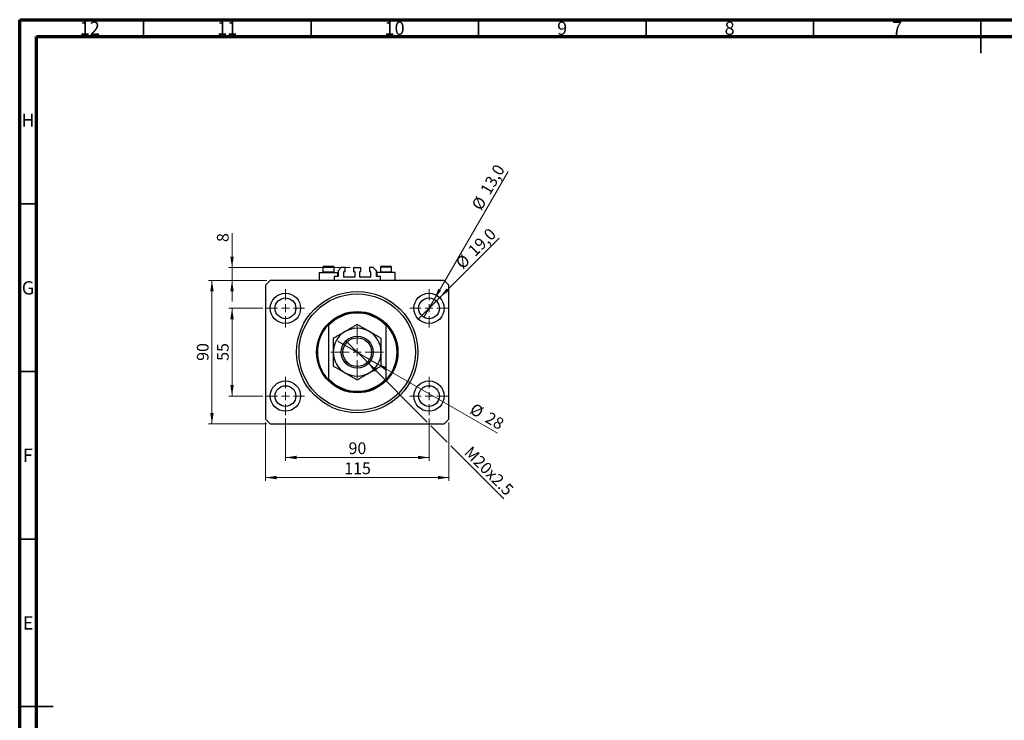
# Model space of a CAD drawing. Units: millimetres. Extents: x 15 to 603, y 5 to 415.
# Drawn here: x 15 to 309, y 206 to 415 of the extents above; entities that cross this region are included whole.
import ezdxf

# ---------------------------------------------------------------- set-up
doc = ezdxf.new("R2010")
doc.units = ezdxf.units.MM
doc.styles.add('SLDTEXTSTYLE0', font='TXT', dxfattribs={"width": 0.75})
doc.dimstyles.new('SLDDIMSTYLE0', dxfattribs={"dimtxt": 3.5, "dimasz": 3.302, "dimexe": 0, "dimexo": 0.0625, "dimgap": 0.875, "dimtad": 1, "dimdec": 0, "dimlfac": 2.1, "dimrnd": 1e-09, "dimzin": 12, "dimdsep": 46, "dimtxsty": 'SLDTEXTSTYLE0', "dimsah": 1, "dimcen": 0.09, "dimadec": 0, "dimazin": 3, "dimtfac": 1, "dimtdec": 0, "dimtofl": 0, "dimtmove": 0, "dimatfit": 3, "dimfxl": 1, "dimfrac": 2, "dimtolj": 1, "dimtzin": 12, "dimarcsym": 0})
doc.dimstyles.new('SLDDIMSTYLE1', dxfattribs={"dimtxt": 3.5, "dimasz": 3.302, "dimexe": 0, "dimexo": 0.0625, "dimgap": 0.875, "dimtad": 1, "dimdec": 1, "dimlfac": 2.1, "dimrnd": 1e-09, "dimzin": 12, "dimdsep": 46, "dimtxsty": 'SLDTEXTSTYLE0', "dimblk1": 'NONE', "dimsah": 1, "dimcen": 0, "dimadec": 0, "dimazin": 3, "dimtfac": 1, "dimtdec": 1, "dimtmove": 0, "dimatfit": 3, "dimldrblk": 'NONE', "dimfxl": 1, "dimfrac": 2, "dimtolj": 1, "dimtzin": 12, "dimarcsym": 0})
doc.dimstyles.new('SLDDIMSTYLE2', dxfattribs={"dimtxt": 3.5, "dimasz": 3.302, "dimexe": 0, "dimexo": 0.0625, "dimgap": 0.875, "dimtad": 1, "dimlfac": 2.1, "dimrnd": 1e-09, "dimzin": 12, "dimdsep": 46, "dimtxsty": 'SLDTEXTSTYLE0', "dimblk1": 'NONE', "dimsah": 1, "dimcen": 0, "dimadec": 0, "dimazin": 3, "dimtfac": 1, "dimtmove": 0, "dimatfit": 3, "dimldrblk": 'NONE', "dimfxl": 1, "dimfrac": 2, "dimtolj": 1, "dimtzin": 12, "dimarcsym": 0})
doc.dimstyles.new('SLDDIMSTYLE3', dxfattribs={"dimtxt": 3.5, "dimasz": 3.302, "dimexe": 0, "dimexo": 0.0625, "dimgap": 0.875, "dimtad": 1, "dimdec": 0, "dimlfac": 2.1, "dimrnd": 1e-09, "dimzin": 12, "dimdsep": 46, "dimtxsty": 'SLDTEXTSTYLE0', "dimblk1": 'NONE', "dimsah": 1, "dimcen": 0, "dimadec": 0, "dimazin": 3, "dimtfac": 1, "dimtdec": 0, "dimtmove": 0, "dimatfit": 3, "dimldrblk": 'NONE', "dimfxl": 1, "dimfrac": 2, "dimtolj": 1, "dimtzin": 12, "dimarcsym": 0})
doc.dimstyles.new('SLDDIMSTYLE4', dxfattribs={"dimtxt": 3.5, "dimasz": 3.302, "dimexe": 0, "dimexo": 0.0625, "dimgap": 0.875, "dimtad": 1, "dimdec": 0, "dimlfac": 2.1, "dimrnd": 1e-09, "dimzin": 12, "dimdsep": 46, "dimtxsty": 'SLDTEXTSTYLE0', "dimsah": 1, "dimcen": 0.09, "dimadec": 0, "dimazin": 3, "dimtfac": 1, "dimtdec": 0, "dimtmove": 0, "dimatfit": 0, "dimfxl": 1, "dimfrac": 2, "dimtolj": 1, "dimtzin": 12, "dimarcsym": 0})

# ---------------------------------------------------------------- blocks, each defined once
blk = doc.blocks.new('_D')
at = {"color": 7, "linetype": 'Continuous', "lineweight": 0}
for p, q in [((94.35, 295.96), (94.35, 283.34)), ((137.21, 295.96), (137.21, 283.34)), ((94.35, 284.34), (137.21, 284.34))]:
    blk.add_line(p, q, dxfattribs=at)
at = {"color": 7, "linetype": 'Continuous', "lineweight": 18}
for points in [[(94.35, 284.34), (97.65, 283.83), (97.65, 284.85)], [(137.21, 284.34), (133.91, 284.85), (133.91, 283.83)]]:
    blk.add_solid(points, dxfattribs=at)
at = {"color": 7, "linetype": 'Continuous', "lineweight": 18, "insert": (113.19, 288.85), "char_height": 3.5, "attachment_point": 1, "style": 'SLDTEXTSTYLE0'}
blk.add_mtext('90', dxfattribs=at)
blk = doc.blocks.new('_D_1')
at = {"color": 7, "linetype": 'Continuous', "lineweight": 0}
for p, q in [((87.64, 328.86), (77.4, 328.86)), ((78.4, 302.67), (78.4, 328.86)), ((87.64, 302.67), (77.4, 302.67))]:
    blk.add_line(p, q, dxfattribs=at)
at = {"color": 7, "linetype": 'Continuous', "lineweight": 18}
for points in [[(78.4, 328.86), (77.89, 325.56), (78.91, 325.56)], [(78.4, 302.67), (78.91, 305.97), (77.89, 305.97)]]:
    blk.add_solid(points, dxfattribs=at)
at = {"color": 7, "linetype": 'Continuous', "lineweight": 18, "insert": (73.89, 313.18), "char_height": 3.5, "attachment_point": 1, "rotation": 90, "style": 'SLDTEXTSTYLE0'}
blk.add_mtext('55', dxfattribs=at)
blk = doc.blocks.new('_D_2')
at = {"color": 7, "linetype": 'Continuous', "lineweight": 0}
for p, q in [((88.4, 294.77), (88.4, 277.34)), ((143.16, 294.77), (143.16, 277.34)), ((143.16, 278.34), (88.4, 278.34))]:
    blk.add_line(p, q, dxfattribs=at)
at = {"color": 7, "linetype": 'Continuous', "lineweight": 18}
for points in [[(88.4, 278.34), (91.7, 277.83), (91.7, 278.85)], [(143.16, 278.34), (139.86, 278.85), (139.86, 277.83)]]:
    blk.add_solid(points, dxfattribs=at)
at = {"color": 7, "linetype": 'Continuous', "lineweight": 18, "insert": (111.9, 282.85), "char_height": 3.5, "attachment_point": 1, "style": 'SLDTEXTSTYLE0'}
blk.add_mtext('115', dxfattribs=at)
blk = doc.blocks.new('_D_3')
at = {"color": 7, "linetype": 'Continuous', "lineweight": 0}
for p, q in [((88.83, 337.2), (71.4, 337.2)), ((72.4, 294.34), (72.4, 337.2)), ((88.83, 294.34), (71.4, 294.34))]:
    blk.add_line(p, q, dxfattribs=at)
at = {"color": 7, "linetype": 'Continuous', "lineweight": 18}
for points in [[(72.4, 337.2), (71.89, 333.89), (72.91, 333.89)], [(72.4, 294.34), (72.91, 297.64), (71.89, 297.64)]]:
    blk.add_solid(points, dxfattribs=at)
at = {"color": 7, "linetype": 'Continuous', "lineweight": 18, "insert": (67.89, 313.18), "char_height": 3.5, "attachment_point": 1, "rotation": 90, "style": 'SLDTEXTSTYLE0'}
blk.add_mtext('90', dxfattribs=at)
blk = doc.blocks.new('_D_4')
at = {"color": 7, "linetype": 'Continuous', "lineweight": 0}
for q in [(158.11, 349.76), (134.01, 325.66)]:
    blk.add_line((140.41, 332.06), q, dxfattribs=at)
at = {"color": 7, "linetype": 'Continuous', "lineweight": 18}
blk.add_solid([(140.41, 332.06), (143.1, 334.04), (142.38, 334.76)], dxfattribs=at)
at = {"color": 7, "linetype": 'Continuous', "lineweight": 18, "char_height": 3.5, "attachment_point": 1, "rotation": 45, "style": 'SLDTEXTSTYLE0'}
for s, insert in [('19,0', (148.49, 346.57)), ('%%c', (144.8, 342.8))]:
    blk.add_mtext(s, dxfattribs=dict(at, insert=insert))
blk = doc.blocks.new('_None')
blk = doc.blocks.new('_D_5')
at = {"color": 7, "linetype": 'Continuous', "lineweight": 0}
for q in [(160.8, 369.72), (135.66, 326.18)]:
    blk.add_line((138.76, 331.54), q, dxfattribs=at)
at = {"color": 7, "linetype": 'Continuous', "lineweight": 18}
blk.add_solid([(138.76, 331.54), (140.85, 334.15), (139.97, 334.66)], dxfattribs=at)
at = {"color": 7, "linetype": 'Continuous', "lineweight": 18, "char_height": 3.5, "attachment_point": 1, "rotation": 60, "style": 'SLDTEXTSTYLE0'}
for s, insert in [('13,0', (152.33, 364.16)), ('%%c', (149.73, 359.56))]:
    blk.add_mtext(s, dxfattribs=dict(at, insert=insert))
blk = doc.blocks.new('_D_6')
at = {"color": 7, "linetype": 'Continuous', "lineweight": 0}
for p, q in [((119, 312.55), (112.57, 318.98)), ((119, 312.55), (136.67, 294.88)), ((137.75, 293.8), (142.62, 288.93)), ((143.7, 287.85), (159.58, 271.97))]:
    blk.add_line(p, q, dxfattribs=at)
at = {"color": 7, "linetype": 'Continuous', "lineweight": 18}
blk.add_solid([(119, 312.55), (120.97, 309.86), (121.69, 310.58)], dxfattribs=at)
at = {"color": 7, "linetype": 'Continuous', "lineweight": 18, "insert": (149.92, 288), "char_height": 3.5, "attachment_point": 1, "rotation": 315, "style": 'SLDTEXTSTYLE0'}
blk.add_mtext('M20x2.5', dxfattribs=at)
blk = doc.blocks.new('_D_7')
at = {"color": 7, "linetype": 'Continuous', "lineweight": 0}
for q in [(110.01, 319.1), (157.61, 291.62)]:
    blk.add_line((121.55, 312.43), q, dxfattribs=at)
at = {"color": 7, "linetype": 'Continuous', "lineweight": 18}
blk.add_solid([(121.55, 312.43), (124.16, 310.34), (124.67, 311.22)], dxfattribs=at)
at = {"color": 7, "linetype": 'Continuous', "lineweight": 18, "char_height": 3.5, "attachment_point": 1, "rotation": 330, "style": 'SLDTEXTSTYLE0'}
for s, insert in [('%%c', (150.81, 300.75)), ('28', (155.41, 298.15))]:
    blk.add_mtext(s, dxfattribs=dict(at, insert=insert))
blk = doc.blocks.new('_D_8')
at = {"color": 7, "linetype": 'Continuous', "lineweight": 0}
for p, q in [((78.4, 341.01), (78.4, 351.24)), ((113.66, 341.01), (77.4, 341.01)), ((78.4, 337.2), (78.4, 341.01)), ((88.83, 337.2), (77.4, 337.2)), ((78.4, 337.2), (78.4, 330.85))]:
    blk.add_line(p, q, dxfattribs=at)
at = {"color": 7, "linetype": 'Continuous', "lineweight": 18}
for points in [[(78.4, 341.01), (78.91, 344.31), (77.89, 344.31)], [(78.4, 337.2), (77.89, 333.89), (78.91, 333.89)]]:
    blk.add_solid(points, dxfattribs=at)
at = {"color": 7, "linetype": 'Continuous', "lineweight": 18, "insert": (73.89, 348.65), "char_height": 3.5, "attachment_point": 1, "rotation": 90, "style": 'SLDTEXTSTYLE0'}
blk.add_mtext('8', dxfattribs=at)
blk = doc.blocks.new('SW_CENTERMARKSYMBOL_0')
at = {"color": 0, "linetype": 'Continuous', "lineweight": 18}
for p, q in [((0, 2.38), (0, 5.71)), ((-2.38, 0), (-5.71, 0)), ((0, 0), (-1.19, 0)), ((0, 0), (0, 1.19)), ((0, 0), (0, -1.19)), ((0, 0), (1.19, 0)), ((2.38, 0), (5.71, 0)), ((0, -2.38), (0, -5.71))]:
    blk.add_line(p, q, dxfattribs=at)
blk = doc.blocks.new('SW_CENTERMARKSYMBOL_1')
at = {"color": 0, "linetype": 'Continuous', "lineweight": 18}
for p, q in [((0, 2.38), (0, 5.71)), ((-2.38, 0), (-5.71, 0)), ((0, 0), (-1.19, 0)), ((0, 0), (0, 1.19)), ((0, 0), (0, -1.19)), ((0, 0), (1.19, 0)), ((2.38, 0), (5.71, 0)), ((0, -2.38), (0, -5.71))]:
    blk.add_line(p, q, dxfattribs=at)
blk = doc.blocks.new('SW_CENTERMARKSYMBOL_2')
at = {"color": 0, "linetype": 'Continuous', "lineweight": 18}
for p, q in [((0, 2.38), (0, 5.71)), ((-2.38, 0), (-5.71, 0)), ((0, 0), (-1.19, 0)), ((0, 0), (0, 1.19)), ((0, 0), (0, -1.19)), ((0, 0), (1.19, 0)), ((2.38, 0), (5.71, 0)), ((0, -2.38), (0, -5.71))]:
    blk.add_line(p, q, dxfattribs=at)
blk = doc.blocks.new('SW_CENTERMARKSYMBOL_3')
at = {"color": 0, "linetype": 'Continuous', "lineweight": 18}
for p, q in [((0, 2.38), (0, 5.71)), ((-2.38, 0), (-5.71, 0)), ((0, 0), (-1.19, 0)), ((0, 0), (0, 1.19)), ((0, 0), (0, -1.19)), ((0, 0), (1.19, 0)), ((2.38, 0), (5.71, 0)), ((0, -2.38), (0, -5.71))]:
    blk.add_line(p, q, dxfattribs=at)
blk = doc.blocks.new('SW_CENTERMARKSYMBOL_4')
at = {"color": 0, "linetype": 'Continuous', "lineweight": 18}
for p, q in [((0, 2.38), (0, 7.86)), ((-2.38, 0), (-7.86, 0)), ((0, 0), (-1.19, 0)), ((0, 0), (0, 1.19)), ((0, 0), (0, -1.19)), ((0, 0), (1.19, 0)), ((2.38, 0), (7.86, 0)), ((0, -2.38), (0, -7.86))]:
    blk.add_line(p, q, dxfattribs=at)

msp = doc.modelspace()

# ---------------------------------------------------------------- linework, layer by layer
at = {"color": 7, "linetype": 'Continuous', "lineweight": 70}
for p, q in [((15, 5), (15, 415)), ((15, 415), (589, 415)), ((20, 10), (20, 410)), ((20, 410), (584, 410))]:
    msp.add_line(p, q, dxfattribs=at)
at = {"color": 7, "linetype": 'Continuous', "lineweight": 35}
for p, q in [((52, 410), (52, 415)), ((102, 410), (102, 415)), ((152, 410), (152, 415)), ((202, 410), (202, 415)), ((252, 410), (252, 415)), ((302, 415), (302, 405)), ((302, 410), (302, 415)), ((20, 360), (15, 360)), ((20, 310), (15, 310)), ((20, 260), (15, 260)), ((15, 210), (25, 210)), ((20, 210), (15, 210))]:
    msp.add_line(p, q, dxfattribs=at)
at = {"color": 7, "linetype": 'Continuous', "lineweight": 25}
for p, q in [((105.5429, 341.1012), (105.5429, 339.7393)), ((105.9238, 341.4821), (108.4952, 341.4821)), ((108.8762, 339.7393), (108.8762, 341.1012)), ((122.6857, 341.1012), (122.6857, 339.7393)), ((123.0667, 341.4821), (125.6381, 341.4821)), ((126.019, 339.7393), (126.019, 341.1012)), ((104.4476, 339.5774), (104.4476, 337.1964)), ((104.4476, 339.5774), (109.9714, 339.5774)), ((105.5429, 339.7393), (105.7048, 339.5774)), ((105.5429, 339.7393), (108.8762, 339.7393)), ((108.7143, 339.5774), (108.8762, 339.7393)), ((109.9714, 338.3869), (108.8762, 338.3869)), ((108.8762, 338.3869), (108.8762, 337.1964)), ((109.9714, 338.3869), (109.9714, 339.5774)), ((111.019, 341.006), (110.0667, 340.0536)), ((110.0667, 340.0536), (110.0667, 338.4821)), ((112.1381, 341.006), (111.019, 341.006)), ((111.781, 338.2441), (111.781, 339.7679)), ((111.8762, 339.8631), (112.1381, 339.8631)), ((114.9238, 338.1488), (111.8762, 338.1488)), ((112.1381, 339.8631), (112.1381, 341.006)), ((114.6619, 341.006), (114.6619, 339.8631)), ((114.6619, 341.006), (116.9, 341.006)), ((114.6619, 339.8631), (114.9238, 339.8631)), ((115.019, 339.7679), (115.019, 338.2441)), ((116.5429, 338.2441), (116.5429, 339.7679)), ((116.6381, 339.8631), (116.9, 339.8631)), ((119.6857, 338.1488), (116.6381, 338.1488)), ((116.9, 339.8631), (116.9, 341.006)), ((119.4238, 341.006), (119.4238, 339.8631)), ((120.5429, 341.006), (119.4238, 341.006)), ((119.4238, 339.8631), (119.6857, 339.8631)), ((119.781, 339.7679), (119.781, 338.2441)), ((121.4952, 340.0536), (120.5429, 341.006)), ((121.4952, 338.4821), (121.4952, 340.0536)), ((121.5905, 339.5774), (121.5905, 338.3869)), ((127.1143, 339.5774), (121.5905, 339.5774)), ((122.6857, 338.3869), (121.5905, 338.3869)), ((122.6857, 339.7393), (122.8476, 339.5774)), ((122.6857, 339.7393), (126.019, 339.7393)), ((122.6857, 337.1964), (122.6857, 338.3869)), ((125.8571, 339.5774), (126.019, 339.7393)), ((127.1143, 337.1964), (127.1143, 339.5774)), ((89.8286, 337.1964), (88.4, 335.7679)), ((88.4, 335.7679), (88.4, 295.7679)), ((141.7333, 337.1964), (89.8286, 337.1964)), ((143.1619, 335.7679), (141.7333, 337.1964)), ((143.1619, 295.7679), (143.1619, 335.7679)), ((107.2095, 324.0295), (107.2095, 323.6825)), ((107.2095, 323.6825), (107.2095, 307.8532)), ((124.3524, 324.0295), (124.3524, 323.6825)), ((124.3524, 323.6825), (124.3524, 307.8532)), ((107.2095, 307.8532), (107.2095, 307.5063)), ((124.3524, 307.8532), (124.3524, 307.5063)), ((88.4, 295.7679), (89.8286, 294.3393)), ((89.8286, 294.3393), (141.7333, 294.3393)), ((141.7333, 294.3393), (143.1619, 295.7679))]:
    msp.add_line(p, q, dxfattribs=at)
at = {"color": 8, "linetype": 'Continuous', "lineweight": 25}
for p, q in [((108.8762, 341.1012), (105.5429, 341.1012)), ((126.019, 341.1012), (122.6857, 341.1012))]:
    msp.add_line(p, q, dxfattribs=at)
at = {"color": 7, "linetype": 'Continuous', "lineweight": 25}
for centre, radius in [((94.3524, 328.8631), 4.5238), ((115.781, 315.7679), 18.0952), ((115.781, 315.7679), 17.381), ((137.2095, 328.8631), 4.5238), ((94.3524, 328.8631), 3.0952), ((137.2095, 328.8631), 3.0952), ((115.781, 315.7679), 12.1429), ((115.781, 315.7679), 4.7619), ((115.781, 315.7679), 4.2857), ((94.3524, 302.6726), 4.5238), ((94.3524, 302.6726), 3.0952), ((137.2095, 302.6726), 4.5238), ((137.2095, 302.6726), 3.0952)]:
    msp.add_circle(centre, radius, dxfattribs=at)
for centre, radius, start, end in [((105.9238, 341.1012), 0.381, 90, 180), ((108.4952, 341.1012), 0.381, 0, 90), ((123.0667, 341.1012), 0.381, 90, 180), ((125.6381, 341.1012), 0.381, 0, 90), ((109.9714, 338.4821), 0.0952, 270, 0), ((111.8762, 339.7679), 0.0952, 90, 180), ((111.8762, 338.2441), 0.0952, 180, 270), ((114.9238, 339.7679), 0.0952, 0, 90), ((114.9238, 338.2441), 0.0952, 270, 0), ((116.6381, 339.7679), 0.0952, 90, 180), ((116.6381, 338.2441), 0.0952, 180, 270), ((119.6857, 339.7679), 0.0952, 0, 90), ((119.6857, 338.2441), 0.0952, 270, 0), ((121.5905, 338.4821), 0.0952, 180, 270), ((115.781, 315.7679), 11.9048, 43.94552, 136.05448), ((115.781, 315.7679), 11.6667, 42.718645, 137.281355), ((115.781, 315.7679), 11.9048, 136.05448, 223.94552), ((115.781, 315.7679), 11.9048, 316.05448, 43.94552), ((115.781, 315.7679), 7.1429, 120, 180), ((115.781, 315.7679), 7.1429, 60, 120), ((115.781, 315.7679), 7.1429, 0, 60), ((115.781, 315.7679), 7.1429, 180, 240), ((115.781, 315.7679), 7.1429, 300, 0), ((115.781, 315.7679), 7.1429, 240, 300), ((115.781, 315.7679), 11.6667, 222.718645, 317.281355), ((115.781, 315.7679), 11.9048, 223.94552, 316.05448)]:
    msp.add_arc(centre, radius, start, end, dxfattribs=at)
for points, knots in [([(115.781, 324.0157), (115.5384, 323.8757), (115.0534, 323.5957), (114.2869, 323.1531), (113.4881, 322.6919), (112.7869, 322.2871), (112.3591, 322.0401), (112.2095, 321.9538)], [0, 0, 0, 0, 0.21616606, 0.43223318, 0.65603692, 0.8796891, 1, 1, 1, 1]), ([(119.3524, 321.9538), (119.0418, 322.1331), (118.4142, 322.4954), (117.5007, 323.0228), (116.6175, 323.5328), (116.0606, 323.8542), (115.781, 324.0157)], [0, 0, 0, 0, 0.2495773, 0.50436284, 0.75104628, 1, 1, 1, 1]), ([(112.2095, 321.9538), (111.899, 321.7745), (111.2714, 321.4121), (110.3579, 320.8847), (109.4746, 320.3747), (108.9178, 320.0533), (108.6381, 319.8918)], [0, 0, 0, 0, 0.2495773, 0.50436284, 0.75104628, 1, 1, 1, 1]), ([(122.9238, 319.8918), (122.6813, 320.0318), (122.1963, 320.3118), (121.4298, 320.7544), (120.6309, 321.2156), (119.9297, 321.6204), (119.502, 321.8674), (119.3524, 321.9538)], [0, 0, 0, 0, 0.21616606, 0.43223318, 0.65603692, 0.8796891, 1, 1, 1, 1]), ([(108.6381, 319.8918), (108.6381, 319.486), (108.6381, 318.6399), (108.6381, 317.4973), (108.6381, 316.5205), (108.6381, 316.0187), (108.6381, 315.7679)], [0, 0, 0, 0, 0.31204466, 0.65058275, 0.825310067, 1, 1, 1, 1]), ([(122.9238, 315.7679), (122.9238, 315.818), (122.9238, 316.1238), (122.9238, 316.6849), (122.9238, 317.4506), (122.9238, 318.2085), (122.9238, 319.0309), (122.9238, 319.5811), (122.9238, 319.8918)], [0, 0, 0, 0, 0.03493545, 0.21298826, 0.39108817, 0.57574307, 0.76046848, 1, 1, 1, 1]), ([(108.6381, 315.7679), (108.6381, 315.7177), (108.6381, 315.4119), (108.6381, 314.8508), (108.6381, 314.0851), (108.6381, 313.3272), (108.6381, 312.5048), (108.6381, 311.9546), (108.6381, 311.6439)], [0, 0, 0, 0, 0.03493545, 0.21298826, 0.39108817, 0.57574307, 0.76046848, 1, 1, 1, 1]), ([(122.9238, 311.6439), (122.9238, 312.0497), (122.9238, 312.8958), (122.9238, 314.0384), (122.9238, 315.0152), (122.9238, 315.517), (122.9238, 315.7679)], [0, 0, 0, 0, 0.31204466, 0.65058275, 0.82531007, 1, 1, 1, 1]), ([(108.6381, 311.6439), (108.8806, 311.5039), (109.3656, 311.2239), (110.1321, 310.7814), (110.931, 310.3201), (111.6322, 309.9153), (112.0599, 309.6683), (112.2095, 309.582)], [0, 0, 0, 0, 0.21616606, 0.43223318, 0.65603692, 0.8796891, 1, 1, 1, 1]), ([(119.3524, 309.582), (119.6629, 309.7613), (120.2905, 310.1236), (121.204, 310.651), (122.0873, 311.161), (122.6441, 311.4825), (122.9238, 311.6439)], [0, 0, 0, 0, 0.2495773, 0.50436284, 0.75104628, 1, 1, 1, 1]), ([(112.2095, 309.582), (112.5201, 309.4027), (113.1477, 309.0403), (114.0612, 308.5129), (114.9445, 308.003), (115.5013, 307.6815), (115.781, 307.52)], [0, 0, 0, 0, 0.2495773, 0.50436284, 0.75104628, 1, 1, 1, 1]), ([(115.781, 307.52), (116.0235, 307.66), (116.5085, 307.94), (117.275, 308.3826), (118.0738, 308.8438), (118.775, 309.2486), (119.2028, 309.4956), (119.3524, 309.582)], [0, 0, 0, 0, 0.21616606, 0.43223318, 0.65603692, 0.8796891, 1, 1, 1, 1])]:
    msp.add_open_spline(points, degree=3, knots=knots, dxfattribs=at)

# ---------------------------------------------------------------- block references
at = {"color": 7, "linetype": 'Continuous', "lineweight": 0}
for name, p in [('SW_CENTERMARKSYMBOL_0', (94.3524, 328.8631)), ('SW_CENTERMARKSYMBOL_1', (137.2095, 328.8631)), ('SW_CENTERMARKSYMBOL_4', (115.781, 315.7679)), ('SW_CENTERMARKSYMBOL_3', (94.3524, 302.6726)), ('SW_CENTERMARKSYMBOL_2', (137.2095, 302.6726))]:
    msp.add_blockref(name, p, dxfattribs=at)

# ---------------------------------------------------------------- texts
at = {"color": 7, "linetype": 'Continuous', "lineweight": 0, "attachment_point": 2, "style": 'SLDTEXTSTYLE0'}
for s, insert, char_height in [('12', (35.9201, 414.4462), 3.96875), ('10', (126.9201, 414.4462), 3.96875), ('9', (176.96, 414.4462), 3.9688), ('8', (226.96, 414.4462), 3.9688), ('11', (76.9201, 414.4462), 3.96875), ('7', (276.96, 414.4462), 3.9688), ('H', (17.4904, 386.9958), 3.9688), ('G', (17.4867, 336.9462), 3.9688), ('F', (17.4577, 286.9958), 3.9688), ('E', (17.5078, 236.9462), 3.9688)]:
    msp.add_mtext(s, dxfattribs=dict(at, insert=insert, char_height=char_height))

# ---------------------------------------------------------------- dimensions: what is measured, and where the dimension line sits
at = {"color": 7, "linetype": 'Continuous', "lineweight": 18}
for p1, p2, dimstyle, picture, middle in [((135.6619, 326.1825), (138.7571, 331.5437), 'SLDDIMSTYLE1', '_D_5', (157.2649, 363.6)), ((134.0107, 325.6643), (140.4083, 332.0619), 'SLDDIMSTYLE1', '_D_4', (153.1619, 344.8155)), ((110.0074, 319.1012), (121.5545, 312.4345), 'SLDDIMSTYLE3', '_D_7', (153.1619, 294.186))]:
    dim = msp.add_diameter_dim_2p(p1=p1, p2=p2, dimstyle=dimstyle, dxfattribs=at)
    dim.commit()
    dim.dimension.update_dxf_attribs({"geometry": picture, "text_midpoint": middle, "dimtype": 163})
for base, p1, p2, dimstyle, picture, middle in [((78.4, 341.006), (89.8286, 337.1964), (114.6619, 341.006), 'SLDDIMSTYLE4', '_D_8', (78.4, 349.9421)), ((72.4, 337.1964), (89.8286, 294.3393), (89.8286, 337.1964), 'SLDDIMSTYLE0', '_D_3', (72.4, 315.7679)), ((78.4, 328.8631), (88.6381, 302.6726), (88.6381, 328.8631), 'SLDDIMSTYLE0', '_D_1', (78.4, 315.7679))]:
    dim = msp.add_linear_dim(base=base, p1=p1, p2=p2, angle=90, dimstyle=dimstyle, dxfattribs=at)
    dim.commit()
    dim.dimension.update_dxf_attribs({"geometry": picture, "text_midpoint": middle, "dimtype": 160})
dim = msp.add_diameter_dim_2p(p1=(112.5653, 318.9835), p2=(118.9966, 312.5522), text='M20x2.5', dimstyle='SLDDIMSTYLE2', override={"dimpost": '<>'}, dxfattribs=at)
dim.commit()
dim.dimension.update_dxf_attribs({"geometry": '_D_6', "text_midpoint": (153.2095, 278.3393), "dimtype": 163})
for base, p1, p2, picture, middle in [((137.2095, 284.3393), (94.3524, 296.9583), (137.2095, 296.9583), '_D', (115.781, 284.3393)), ((88.4, 278.3393), (143.1619, 295.7679), (88.4, 295.7679), '_D_2', (115.781, 278.3393))]:
    dim = msp.add_linear_dim(base=base, p1=p1, p2=p2, dimstyle='SLDDIMSTYLE0', dxfattribs=at)
    dim.commit()
    dim.dimension.update_dxf_attribs({"geometry": picture, "text_midpoint": middle, "dimtype": 160})

doc.saveas('drawing.dxf')
